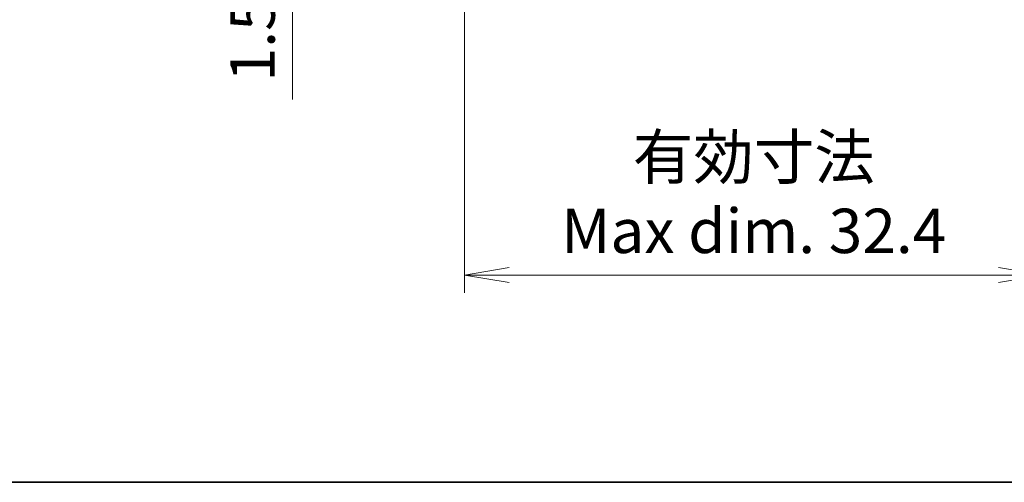
# Model space of a CAD drawing. Units: millimetres. Extents: x -256 to 1413, y 8 to 289.
# Drawn here: x 88 to 143, y 8 to 34 of the extents above; entities that cross this region are included whole.
import ezdxf

# ---------------------------------------------------------------- set-up
doc = ezdxf.new("R2010")
doc.units = ezdxf.units.MM
doc.layers.get('Defpoints').update_dxf_attribs({"lineweight": 25})
doc.layers.add('Border (ISO)', color=7, linetype='Continuous', lineweight=35)
doc.layers.add('Dimension (ISO)', color=7, linetype='Continuous', lineweight=18)
doc.styles.add('Note Text (TK)', font='MS PGothic.ttf')
doc.dimstyles.new('Default - Method 1b (TK)', dxfattribs={"dimtxt": 2.5, "dimasz": 2.5, "dimexe": 1, "dimexo": 1.5, "dimgap": 1, "dimtad": 1, "dimtoh": 1, "dimrnd": 1e-08, "dimdsep": 46, "dimtxsty": 'Note Text (TK)', "dimblk": 'OPEN', "dimcen": 0.09, "dimdle": 5, "dimclrd": 100, "dimclre": 100, "dimclrt": 7, "dimadec": 1, "dimazin": 1, "dimtfac": 1, "dimtmove": 0, "dimatfit": 3, "dimldrblk": 'OPEN', "dimfxl": 0, "dimtolj": 1, "dimlwd": -1, "dimlwe": -1, "dimarcsym": 0})

# ---------------------------------------------------------------- blocks, each defined once
blk = doc.blocks.new('図面枠 tk図枠')
at = {"layer": 'Border (ISO)'}
blk.add_line((14.50000000000001, 8.000000000000007), (405.5, 8.000000000000007), dxfattribs=at)
blk = doc.blocks.new('_Open')
at = {"color": 0, "linetype": 'ByBlock', "lineweight": -2}
for p, q in [((-1, 0.1666666666666667), (0, 0)), ((-1, -0.1666666666666667), (0, 0)), ((0, 0), (-1, 0))]:
    blk.add_line(p, q, dxfattribs=at)
blk = doc.blocks.new('*D12')
at = {"layer": 'Defpoints', "color": 0, "transparency": 16777216}
for p in [(113.0944722738238, 41.76304883485398), (145.5392488810626, 41.76304883485398), (145.5392488810626, 19.61321145505867)]:
    blk.add_point(p, dxfattribs=at)
at = {"layer": 'Dimension (ISO)', "color": 100, "transparency": 16777216}
for p, q in [((113.0944722738238, 40.26304883485398), (113.0944722738238, 18.61321145505867)), ((145.5392488810626, 40.26304883485398), (145.5392488810626, 18.61321145505867)), ((115.5944722738238, 19.61321145505867), (143.0392488810626, 19.61321145505867))]:
    blk.add_line(p, q, dxfattribs=at)
at = {"layer": 'Dimension (ISO)', "color": 100, "transparency": 16777216, "xscale": 2.5, "yscale": 2.5, "zscale": 2.5, "rotation": 180}
blk.add_blockref('_Open', (113.0944722738238, 19.61321145505867), dxfattribs=at)
at = {"layer": 'Dimension (ISO)', "color": 100, "transparency": 16777216, "xscale": 2.5, "yscale": 2.5, "zscale": 2.5}
blk.add_blockref('_Open', (145.5392488810626, 19.61321145505867), dxfattribs=at)
at = {"layer": 'Dimension (ISO)', "color": 7, "transparency": 16777216, "insert": (129.3168605774432, 24.16491254073843), "char_height": 2.5, "attachment_point": 5, "style": 'Note Text (TK)'}
blk.add_mtext('\\A1;\\fMS PGothic|b0|i0;{\\H2.4873;有効寸法\\P}\\fMS PGothic|b0|i0;{\\H2.4873;Max dim. 32.4}', dxfattribs=at)
blk = doc.blocks.new('*D25')
at = {"layer": 'Defpoints', "color": 0, "transparency": 16777216}
for p in [(136.3255119458854, 42.86304883485398), (145.5392488810627, 41.76304883485398), (159.4728145613572, 41.76304883485398)]:
    blk.add_point(p, dxfattribs=at)
at = {"layer": 'Dimension (ISO)', "color": 100, "transparency": 16777216}
for p, q in [((159.4728145613572, 45.36304883485399), (159.4728145613572, 47.86304883485399)), ((137.8255119458854, 42.86304883485398), (160.4728145613572, 42.86304883485399)), ((159.4728145613572, 42.86304883485399), (159.4728145613572, 41.76304883485398)), ((147.0392488810627, 41.76304883485398), (160.4728145613572, 41.76304883485398)), ((159.4728145613572, 39.26304883485398), (159.4728145613572, 31.45338964530936))]:
    blk.add_line(p, q, dxfattribs=at)
at = {"layer": 'Dimension (ISO)', "color": 100, "transparency": 16777216, "xscale": 2.5, "yscale": 2.5, "zscale": 2.5}
for p, rotation in [((159.4728145613572, 42.86304883485399), 270), ((159.4728145613572, 41.76304883485398), 90)]:
    blk.add_blockref('_Open', p, dxfattribs=dict(at, rotation=rotation))
at = {"layer": 'Dimension (ISO)', "color": 7, "transparency": 16777216, "insert": (157.2228145613572, 32.45338964530931), "char_height": 2.5, "attachment_point": 4, "rotation": 90, "style": 'Note Text (TK)'}
blk.add_mtext('\\A1;1.1', dxfattribs=at)
blk = doc.blocks.new('_DotSmall')
at = {"color": 0, "linetype": 'ByBlock', "const_width": 0.5}
blk.add_lwpolyline([(-0.0625, 0, 1), (0.0625, 0, 1)], format="xyb", close=True, dxfattribs=at)
blk = doc.blocks.new('*D26')
at = {"layer": 'Defpoints', "color": 0, "transparency": 16777216}
for p in [(113.0944722738239, 41.76304883485399), (103.4613639450078, 40.26304883485398), (116.3956094809676, 40.26304883485399)]:
    blk.add_point(p, dxfattribs=at)
at = {"layer": 'Dimension (ISO)', "color": 100, "transparency": 16777216}
for p, q in [((103.4613639450078, 41.76304883485398), (103.4613639450078, 44.26304883485398)), ((111.5944722738239, 41.76304883485398), (102.4613639450078, 41.76304883485398)), ((103.4613639450078, 41.76304883485398), (103.4613639450078, 40.26304883485398)), ((114.8956094809676, 40.26304883485399), (102.4613639450078, 40.26304883485398)), ((103.4613639450078, 37.76304883485398), (103.4613639450078, 29.45623053958378))]:
    blk.add_line(p, q, dxfattribs=at)
at = {"layer": 'Dimension (ISO)', "color": 100, "transparency": 16777216, "xscale": 2.5, "yscale": 2.5, "zscale": 2.5}
for name, p, rotation in [('_DotSmall', (103.4613639450078, 41.76304883485398), 270), ('_Open', (103.4613639450078, 40.26304883485398), 90)]:
    blk.add_blockref(name, p, dxfattribs=dict(at, rotation=rotation))
at = {"layer": 'Dimension (ISO)', "color": 7, "transparency": 16777216, "insert": (101.2113639450078, 30.45623053958374), "char_height": 2.5, "attachment_point": 4, "rotation": 90, "style": 'Note Text (TK)'}
blk.add_mtext('\\A1;1.5', dxfattribs=at)

msp = doc.modelspace()

# ---------------------------------------------------------------- block references
msp.add_blockref('図面枠 tk図枠', (0, 0))

# ---------------------------------------------------------------- dimensions: what is measured, and where the dimension line sits
at = {"layer": 'Dimension (ISO)', "color": 100, "true_color": 0x00ff3f}
for base, p1, p2, override, picture, middle in [((159.4728145613572, 41.76304883485398), (136.3255119458854, 42.86304883485397), (145.5392488810626, 41.76304883485397), {"dimgap": 1, "dimtoh": 0, "dimdec": 2, "dimtol": 0, "dimlim": 0, "dimtp": 0, "dimtm": -0, "dimtdec": 2, "dimtofl": 1, "dimatfit": 1}, '*D25', (159.4728145613572, 34.10821924008162)), ((103.4613639450078, 40.26304883485398), (113.0944722738238, 41.76304883485398), (116.3956094809676, 40.26304883485398), {"dimgap": 1, "dimtoh": 0, "dimdec": 2, "dimblk1": 'DotSmall', "dimblk2": 'Open', "dimsah": 1, "dimdle": 0, "dimtol": 0, "dimlim": 0, "dimtp": 0, "dimtm": -0, "dimtdec": 2, "dimtofl": 1, "dimatfit": 1}, '*D26', (103.4613639450078, 32.35963968721884))]:
    dim = msp.add_linear_dim(base=base, p1=p1, p2=p2, angle=90, dimstyle='Default - Method 1b (TK)', override=override, dxfattribs=at)
    dim.commit()
    dim.dimension.update_dxf_attribs({"geometry": picture, "text_midpoint": middle, "dimtype": 160})
dim = msp.add_linear_dim(base=(145.5392488810626, 19.61321145505867), p1=(113.0944722738238, 41.76304883485398), p2=(145.5392488810626, 41.76304883485398), angle=180, text='\\fMS PGothic|b0|i0;{\\H2.4873;有効寸法\\P}\\fMS PGothic|b0|i0;{\\H2.4873;Max dim. <>}', dimstyle='Default - Method 1b (TK)', override={"dimgap": 1, "dimtoh": 0, "dimdec": 1, "dimtol": 0, "dimlim": 0, "dimtp": 0, "dimtm": -0, "dimtdec": 2, "dimtofl": 0, "dimatfit": 1}, dxfattribs=at)
dim.commit()
dim.dimension.update_dxf_attribs({"geometry": '*D12', "text_midpoint": (129.3168605774432, 19.61321145505867), "dimtype": 160})

doc.saveas('drawing.dxf')
